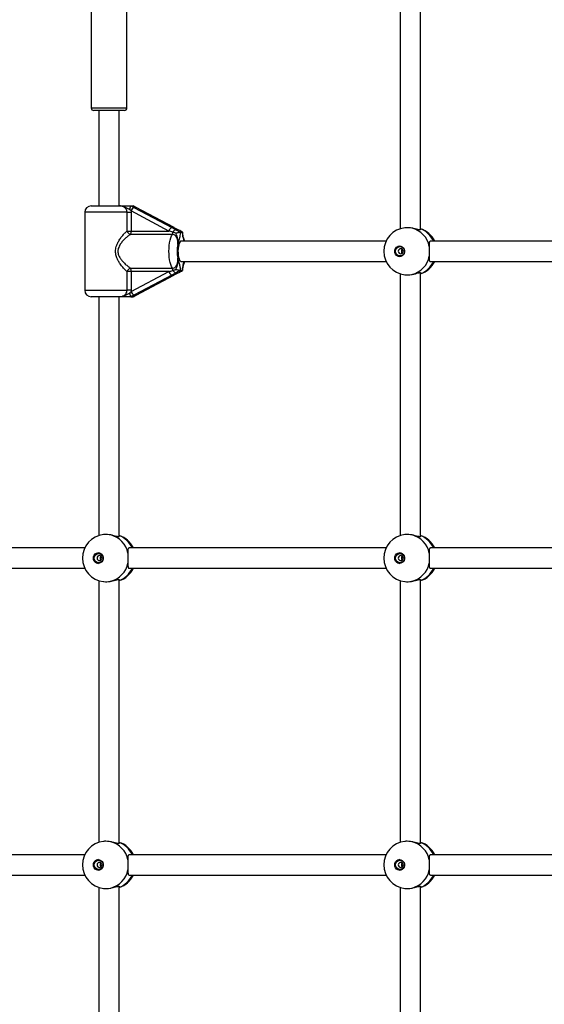
# Model space of a CAD drawing. Units: millimetres. Extents: x 89 to 6562, y 1731 to 6431.
# Drawn here: x 3862 to 4273, y 3972 to 4742 of the extents above; entities that cross this region are included whole.
import ezdxf

# ---------------------------------------------------------------- set-up
doc = ezdxf.new("R2010")
doc.units = ezdxf.units.MM

msp = doc.modelspace()

# ---------------------------------------------------------------- linework, layer by layer
at = {"color": 7, "linetype": 'Continuous', "lineweight": 25, "ltscale": 50}
for p, q in [((3918.26, 4750.08), (3918.26, 4673.08)), ((3946.26, 4673.08), (3946.26, 4750.08)), ((4159.97, 4748.99), (4159.97, 4578.54)), ((4175.97, 4577.82), (4175.97, 4748.99)), ((3918.26, 4673.08), (3927.6, 4673.08)), ((3928.26, 4671.08), (3920.26, 4671.08)), ((3924.26, 4671.08), (3924.26, 4596.43)), ((3927.6, 4673.08), (3946.26, 4673.08)), ((3944.26, 4671.08), (3928.26, 4671.08)), ((3940.26, 4596.43), (3940.26, 4671.08)), ((3913.26, 4591.43), (3913.26, 4530.43)), ((3946.34, 4591.43), (3913.26, 4591.43)), ((3918.26, 4596.43), (3939.92, 4596.43)), ((3946.34, 4576.8), (3946.34, 4591.43)), ((3946.34, 4591.43), (3949.56, 4591.43)), ((3949.49, 4592.47), (3948.36, 4593.71)), ((3949.32, 4596.43), (3949.25, 4596.42)), ((3949.25, 4596.42), (3951.76, 4595.15)), ((3949.32, 4596.43), (3951.04, 4596.43)), ((3979.04, 4576.8), (3949.49, 4592.47)), ((3949.49, 4592.47), (3949.56, 4591.43)), ((3949.56, 4591.43), (3949.56, 4576.8)), ((3951.16, 4596.42), (3951.04, 4596.43)), ((3953.42, 4595.15), (3951.16, 4596.42)), ((3951.4, 4596.28), (3951.16, 4596.42)), ((3951.76, 4595.15), (3981.31, 4579.48)), ((3982.97, 4579.48), (3953.42, 4595.15)), ((3953.42, 4595.15), (3953.57, 4595.12)), ((3983.11, 4579.45), (3953.57, 4595.12)), ((3946.34, 4576.8), (3949.56, 4576.8)), ((3949.56, 4576.8), (3979.04, 4576.8)), ((3984.54, 4575.12), (3982.24, 4575.94)), ((3982.97, 4579.48), (3983.11, 4579.45)), ((3986.42, 4577.73), (3983.19, 4579.39)), ((3986.3, 4577.76), (3986.38, 4577.76)), ((3987.86, 4575.94), (3987.99, 4575.93)), ((3987.99, 4575.93), (3989.67, 4575.93)), ((3989.67, 4575.93), (3989.77, 4575.94)), ((3989.77, 4575.94), (3989.82, 4575.92)), ((3981.76, 4574.15), (3949.03, 4574.15)), ((4148.95, 4568.93), (3988.83, 4568.93)), ((3991.04, 4570.02), (3991.29, 4568.93)), ((3991.04, 4569.75), (3991.23, 4568.93)), ((4384.65, 4568.93), (4183.69, 4568.93)), ((3988.83, 4552.93), (4148.95, 4552.93)), ((3991.03, 4552.14), (3990.98, 4551.94)), ((3991.2, 4552.93), (3991.03, 4552.14)), ((4183.69, 4552.93), (4384.65, 4552.93)), ((3946.34, 4530.43), (3946.34, 4545.06)), ((3949.56, 4545.06), (3946.34, 4545.06)), ((3949.03, 4547.71), (3981.76, 4547.71)), ((3949.49, 4529.39), (3979.04, 4545.06)), ((3979.04, 4545.06), (3949.56, 4545.06)), ((3949.56, 4545.06), (3949.56, 4530.43)), ((3987.99, 4545.93), (3987.86, 4545.92)), ((3987.99, 4545.93), (3989.67, 4545.93)), ((3989.77, 4545.92), (3989.67, 4545.93)), ((3989.82, 4545.94), (3989.77, 4545.92)), ((3981.31, 4542.38), (3951.76, 4526.71)), ((3953.42, 4526.71), (3982.97, 4542.38)), ((3953.57, 4526.74), (3983.11, 4542.41)), ((3983.11, 4542.41), (3982.97, 4542.38)), ((3983.19, 4542.47), (3986.42, 4544.13)), ((3986.39, 4544.1), (3986.3, 4544.1)), ((4159.97, 4543.32), (4159.97, 4338.54)), ((4175.97, 4337.82), (4175.97, 4544.04)), ((3913.26, 4530.43), (3946.34, 4530.43)), ((3949.56, 4530.43), (3946.34, 4530.43)), ((3948.36, 4528.15), (3949.49, 4529.39)), ((3949.56, 4530.43), (3949.49, 4529.39)), ((3939.92, 4525.43), (3918.26, 4525.43)), ((3924.26, 4525.43), (3924.26, 4338.54)), ((3940.26, 4337.82), (3940.26, 4525.43)), ((3951.76, 4526.71), (3949.25, 4525.44)), ((3949.25, 4525.44), (3949.32, 4525.43)), ((3949.32, 4525.43), (3951.04, 4525.43)), ((3951.04, 4525.43), (3951.16, 4525.44)), ((3951.16, 4525.44), (3953.42, 4526.71)), ((3951.16, 4525.44), (3951.4, 4525.58)), ((3953.57, 4526.74), (3953.42, 4526.71)), ((3913.25, 4328.93), (3753.13, 4328.93)), ((4148.95, 4328.93), (3947.99, 4328.93)), ((4384.65, 4328.93), (4183.69, 4328.93)), ((3753.13, 4312.93), (3913.25, 4312.93)), ((3947.99, 4312.93), (4148.95, 4312.93)), ((4183.69, 4312.93), (4384.65, 4312.93)), ((3924.26, 4303.32), (3924.26, 4098.54)), ((3940.26, 4097.82), (3940.26, 4304.04)), ((4159.97, 4303.32), (4159.97, 4098.54)), ((4175.97, 4097.82), (4175.97, 4304.04)), ((3913.25, 4088.93), (3753.13, 4088.93)), ((4148.95, 4088.93), (3947.99, 4088.93)), ((4384.65, 4088.93), (4183.69, 4088.93)), ((3753.13, 4072.93), (3913.25, 4072.93)), ((3947.99, 4072.93), (4148.95, 4072.93)), ((4183.69, 4072.93), (4384.65, 4072.93)), ((3924.26, 4063.32), (3924.26, 3858.54)), ((3940.26, 3857.82), (3940.26, 4064.04)), ((4159.97, 4063.32), (4159.97, 3858.54)), ((4175.97, 3857.82), (4175.97, 4064.04))]:
    msp.add_line(p, q, dxfattribs=at)
at = {"color": 7, "linetype": 'Continuous', "lineweight": 25, "ltscale": 50, "flags": 128}
for points in [[(3983.11, 4579.45), (3983.14, 4579.43), (3983.19, 4579.39)], [(3981.76, 4547.71), (3981.11, 4548.95), (3980.53, 4550.48), (3980.04, 4552.26), (3979.64, 4554.24), (3979.35, 4556.38), (3979.18, 4558.63), (3979.12, 4560.93), (3979.18, 4563.23), (3979.35, 4565.48), (3979.64, 4567.62), (3980.04, 4569.6), (3980.53, 4571.38), (3981.11, 4572.91), (3981.76, 4574.15)], [(3988.83, 4568.93), (3988.26, 4568.74), (3987.71, 4568.19), (3987.22, 4567.3), (3986.8, 4566.11), (3986.48, 4564.68), (3986.26, 4563.07), (3986.17, 4561.36), (3986.2, 4559.64), (3986.36, 4557.97), (3986.63, 4556.44), (3987, 4555.12), (3987.46, 4554.08), (3987.98, 4553.35), (3988.54, 4552.98), (3988.83, 4552.93)], [(4155.75, 4560.93), (4155.93, 4562.14), (4156.43, 4563.24), (4157.21, 4564.14), (4158.21, 4564.75), (4159.33, 4565.02), (4160.48, 4564.93), (4161.55, 4564.48), (4162.45, 4563.72), (4163.1, 4562.71), (4163.44, 4561.54), (4163.44, 4560.32), (4163.1, 4559.15), (4162.45, 4558.14), (4161.55, 4557.38), (4160.48, 4556.93), (4159.33, 4556.84), (4158.21, 4557.11), (4157.21, 4557.72), (4156.43, 4558.62), (4155.93, 4559.72), (4155.75, 4560.93)], [(4156.38, 4560.93), (4156.54, 4562.05), (4157.03, 4563.06), (4157.79, 4563.87), (4158.74, 4564.38), (4159.8, 4564.56), (4160.86, 4564.38), (4161.81, 4563.87), (4162.57, 4563.06), (4163.06, 4562.05), (4163.22, 4560.93), (4163.06, 4559.81), (4162.57, 4558.8), (4161.81, 4557.99), (4160.86, 4557.48), (4159.8, 4557.3), (4158.74, 4557.48), (4157.79, 4557.99), (4157.03, 4558.8), (4156.54, 4559.81), (4156.38, 4560.93)], [(4158.54, 4560.93), (4158.68, 4560.16), (4159.09, 4559.52), (4159.7, 4559.08), (4160.43, 4558.93), (4161.15, 4559.08), (4161.76, 4559.52), (4162.17, 4560.16), (4162.31, 4560.93), (4162.17, 4561.7), (4161.76, 4562.34), (4161.15, 4562.78), (4160.43, 4562.93), (4159.7, 4562.78), (4159.09, 4562.34), (4158.68, 4561.7), (4158.54, 4560.93)], [(3983.19, 4542.47), (3983.14, 4542.43), (3983.11, 4542.41)], [(3920.05, 4320.93), (3920.22, 4322.14), (3920.72, 4323.24), (3921.51, 4324.14), (3922.51, 4324.75), (3923.63, 4325.02), (3924.78, 4324.93), (3925.85, 4324.48), (3926.75, 4323.72), (3927.4, 4322.71), (3927.74, 4321.54), (3927.74, 4320.32), (3927.4, 4319.15), (3926.75, 4318.14), (3925.85, 4317.38), (3924.78, 4316.93), (3923.63, 4316.84), (3922.51, 4317.11), (3921.51, 4317.72), (3920.72, 4318.62), (3920.22, 4319.72), (3920.05, 4320.93)], [(3920.67, 4320.93), (3920.84, 4322.05), (3921.33, 4323.06), (3922.09, 4323.87), (3923.04, 4324.38), (3924.1, 4324.56), (3925.16, 4324.38), (3926.11, 4323.87), (3926.87, 4323.06), (3927.35, 4322.05), (3927.52, 4320.93), (3927.35, 4319.81), (3926.87, 4318.8), (3926.11, 4317.99), (3925.16, 4317.48), (3924.1, 4317.3), (3923.04, 4317.48), (3922.09, 4317.99), (3921.33, 4318.8), (3920.84, 4319.81), (3920.67, 4320.93)], [(3922.84, 4320.93), (3922.98, 4320.16), (3923.39, 4319.52), (3924, 4319.08), (3924.72, 4318.93), (3925.44, 4319.08), (3926.06, 4319.52), (3926.47, 4320.16), (3926.61, 4320.93), (3926.47, 4321.7), (3926.06, 4322.34), (3925.44, 4322.78), (3924.72, 4322.93), (3924, 4322.78), (3923.39, 4322.34), (3922.98, 4321.7), (3922.84, 4320.93)], [(4155.75, 4320.93), (4155.93, 4322.14), (4156.43, 4323.24), (4157.21, 4324.14), (4158.21, 4324.75), (4159.33, 4325.02), (4160.48, 4324.93), (4161.55, 4324.48), (4162.45, 4323.72), (4163.1, 4322.71), (4163.44, 4321.54), (4163.44, 4320.32), (4163.1, 4319.15), (4162.45, 4318.14), (4161.55, 4317.38), (4160.48, 4316.93), (4159.33, 4316.84), (4158.21, 4317.11), (4157.21, 4317.72), (4156.43, 4318.62), (4155.93, 4319.72), (4155.75, 4320.93)], [(4156.38, 4320.93), (4156.54, 4322.05), (4157.03, 4323.06), (4157.79, 4323.87), (4158.74, 4324.38), (4159.8, 4324.56), (4160.86, 4324.38), (4161.81, 4323.87), (4162.57, 4323.06), (4163.06, 4322.05), (4163.22, 4320.93), (4163.06, 4319.81), (4162.57, 4318.8), (4161.81, 4317.99), (4160.86, 4317.48), (4159.8, 4317.3), (4158.74, 4317.48), (4157.79, 4317.99), (4157.03, 4318.8), (4156.54, 4319.81), (4156.38, 4320.93)], [(4158.54, 4320.93), (4158.68, 4320.16), (4159.09, 4319.52), (4159.7, 4319.08), (4160.43, 4318.93), (4161.15, 4319.08), (4161.76, 4319.52), (4162.17, 4320.16), (4162.31, 4320.93), (4162.17, 4321.7), (4161.76, 4322.34), (4161.15, 4322.78), (4160.43, 4322.93), (4159.7, 4322.78), (4159.09, 4322.34), (4158.68, 4321.7), (4158.54, 4320.93)], [(3920.05, 4080.93), (3920.22, 4082.14), (3920.72, 4083.24), (3921.51, 4084.14), (3922.51, 4084.75), (3923.63, 4085.02), (3924.78, 4084.93), (3925.85, 4084.48), (3926.75, 4083.72), (3927.4, 4082.71), (3927.74, 4081.54), (3927.74, 4080.32), (3927.4, 4079.15), (3926.75, 4078.14), (3925.85, 4077.38), (3924.78, 4076.93), (3923.63, 4076.84), (3922.51, 4077.11), (3921.51, 4077.72), (3920.72, 4078.62), (3920.22, 4079.72), (3920.05, 4080.93)], [(3920.67, 4080.93), (3920.84, 4082.05), (3921.33, 4083.06), (3922.09, 4083.87), (3923.04, 4084.38), (3924.1, 4084.56), (3925.16, 4084.38), (3926.11, 4083.87), (3926.87, 4083.06), (3927.35, 4082.05), (3927.52, 4080.93), (3927.35, 4079.81), (3926.87, 4078.8), (3926.11, 4077.99), (3925.16, 4077.48), (3924.1, 4077.3), (3923.04, 4077.48), (3922.09, 4077.99), (3921.33, 4078.8), (3920.84, 4079.81), (3920.67, 4080.93)], [(3922.84, 4080.93), (3922.98, 4080.16), (3923.39, 4079.52), (3924, 4079.08), (3924.72, 4078.93), (3925.44, 4079.08), (3926.06, 4079.52), (3926.47, 4080.16), (3926.61, 4080.93), (3926.47, 4081.7), (3926.06, 4082.34), (3925.44, 4082.78), (3924.72, 4082.93), (3924, 4082.78), (3923.39, 4082.34), (3922.98, 4081.7), (3922.84, 4080.93)], [(4155.75, 4080.93), (4155.93, 4082.14), (4156.43, 4083.24), (4157.21, 4084.14), (4158.21, 4084.75), (4159.33, 4085.02), (4160.48, 4084.93), (4161.55, 4084.48), (4162.45, 4083.72), (4163.1, 4082.71), (4163.44, 4081.54), (4163.44, 4080.32), (4163.1, 4079.15), (4162.45, 4078.14), (4161.55, 4077.38), (4160.48, 4076.93), (4159.33, 4076.84), (4158.21, 4077.11), (4157.21, 4077.72), (4156.43, 4078.62), (4155.93, 4079.72), (4155.75, 4080.93)], [(4156.38, 4080.93), (4156.54, 4082.05), (4157.03, 4083.06), (4157.79, 4083.87), (4158.74, 4084.38), (4159.8, 4084.56), (4160.86, 4084.38), (4161.81, 4083.87), (4162.57, 4083.06), (4163.06, 4082.05), (4163.22, 4080.93), (4163.06, 4079.81), (4162.57, 4078.8), (4161.81, 4077.99), (4160.86, 4077.48), (4159.8, 4077.3), (4158.74, 4077.48), (4157.79, 4077.99), (4157.03, 4078.8), (4156.54, 4079.81), (4156.38, 4080.93)], [(4158.54, 4080.93), (4158.68, 4080.16), (4159.09, 4079.52), (4159.7, 4079.08), (4160.43, 4078.93), (4161.15, 4079.08), (4161.76, 4079.52), (4162.17, 4080.16), (4162.31, 4080.93), (4162.17, 4081.7), (4161.76, 4082.34), (4161.15, 4082.78), (4160.43, 4082.93), (4159.7, 4082.78), (4159.09, 4082.34), (4158.68, 4081.7), (4158.54, 4080.93)]]:
    msp.add_lwpolyline(points, dxfattribs=at)
at = {"color": 7, "linetype": 'Continuous', "lineweight": 25, "ltscale": 2500}
for centre, radius, start, end in [((3920.26, 4673.08), 2, 180, 270), ((3944.26, 4673.08), 2, 270, 0), ((3918.26, 4591.43), 5, 90, 180), ((3953.92, 4591.02), 4.66, 117.70246, 161.96329), ((3950.15, 4577.99), 4, 197.34878, 253.72883), ((3944.04, 4576.52), 5.53, 334.60835, 2.81803), ((3983.47, 4575.35), 4.66, 117.70246, 161.96329), ((3977.81, 4576.18), 4.44, 332.73843, 356.79878), ((3985.11, 4574.7), 3.12, 101.94085, 156.76674), ((4165.63, 4560.93), 18.5, 96.32564, 180), ((4164.99, 4561.54), 18, 10.44343, 76.18429), ((4170.3, 4560.93), 18.5, 25.62203, 72.16323), ((4169.67, 4561.68), 17.89, 23.90318, 69.39913), ((4013.16, 4560.93), 27.67, 169.02353, 190.97647), ((4165.63, 4560.93), 18.5, 180, 263.48213), ((4159.91, 4561.06), 3.98, 92.85829, 181.84473), ((4159.91, 4560.8), 3.98, 178.15527, 267.14171), ((4162.95, 4560.95), 2.04, 131.05952, 180.5398), ((4162.95, 4560.91), 2.04, 179.4602, 228.94048), ((4164.99, 4560.32), 18, 283.81571, 349.55657), ((4170.3, 4560.93), 18.5, 287.83677, 334.37797), ((4169.77, 4560.07), 17.75, 290.41853, 336.27916), ((3950.15, 4543.87), 4, 106.27117, 162.65122), ((3944.04, 4545.34), 5.53, 357.18197, 25.39165), ((3983.47, 4546.51), 4.66, 198.03671, 242.29754), ((3977.81, 4545.68), 4.44, 3.20122, 27.26157), ((3985.11, 4547.16), 3.12, 203.23326, 258.05915), ((3918.26, 4530.43), 5, 180, 270), ((3953.92, 4530.84), 4.66, 198.03671, 242.29754), ((3929.93, 4320.93), 18.5, 96.32564, 180), ((3929.28, 4321.54), 18, 10.44343, 76.18429), ((3934.6, 4320.93), 18.5, 25.62203, 72.16323), ((3933.97, 4321.68), 17.89, 23.90318, 69.39913), ((4165.63, 4320.93), 18.5, 96.32564, 180), ((4164.99, 4321.54), 18, 10.44343, 76.18429), ((4170.3, 4320.93), 18.5, 25.62203, 72.16323), ((4169.67, 4321.68), 17.89, 23.90318, 69.39913), ((3924.21, 4321.06), 3.98, 92.85829, 181.84473), ((3927.25, 4320.95), 2.04, 131.05952, 180.5398), ((4159.91, 4321.06), 3.98, 92.85829, 181.84473), ((4162.95, 4320.95), 2.04, 131.05952, 180.5398), ((3929.93, 4320.93), 18.5, 180, 263.48213), ((3924.21, 4320.8), 3.98, 178.15527, 267.14171), ((3927.25, 4320.91), 2.04, 179.4602, 228.94048), ((3929.28, 4320.32), 18, 283.81571, 349.55657), ((4165.63, 4320.93), 18.5, 180, 263.48213), ((4159.91, 4320.8), 3.98, 178.15527, 267.14171), ((4162.95, 4320.91), 2.04, 179.4602, 228.94048), ((4164.99, 4320.32), 18, 283.81571, 349.55657), ((3934.6, 4320.93), 18.5, 287.83677, 334.37797), ((3934.07, 4320.07), 17.75, 290.41853, 336.27916), ((4170.3, 4320.93), 18.5, 287.83677, 334.37797), ((4169.77, 4320.07), 17.75, 290.41853, 336.27916), ((3929.93, 4080.93), 18.5, 96.32564, 180), ((3929.28, 4081.54), 18, 10.44343, 76.18429), ((3934.6, 4080.93), 18.5, 25.62203, 72.16323), ((3933.97, 4081.68), 17.89, 23.90318, 69.39913), ((4165.63, 4080.93), 18.5, 96.32564, 180), ((4164.99, 4081.54), 18, 10.44343, 76.18429), ((4170.3, 4080.93), 18.5, 25.62203, 72.16323), ((4169.67, 4081.68), 17.89, 23.90318, 69.39913), ((3924.21, 4081.06), 3.98, 92.85829, 181.84473), ((3927.25, 4080.95), 2.04, 131.05952, 180.5398), ((4159.91, 4081.06), 3.98, 92.85829, 181.84473), ((4162.95, 4080.95), 2.04, 131.05952, 180.5398), ((3929.93, 4080.93), 18.5, 180, 263.48213), ((3924.21, 4080.8), 3.98, 178.15527, 267.14171), ((3927.25, 4080.91), 2.04, 179.4602, 228.94048), ((3929.28, 4080.32), 18, 283.81571, 349.55657), ((4165.63, 4080.93), 18.5, 180, 263.48213), ((4159.91, 4080.8), 3.98, 178.15527, 267.14171), ((4162.95, 4080.91), 2.04, 179.4602, 228.94048), ((4164.99, 4080.32), 18, 283.81571, 349.55657), ((3934.6, 4080.93), 18.5, 287.83677, 334.37797), ((3934.07, 4080.07), 17.75, 290.41853, 336.27916), ((4170.3, 4080.93), 18.5, 287.83677, 334.37797), ((4169.77, 4080.07), 17.75, 290.41853, 336.27916)]:
    msp.add_arc(centre, radius, start, end, dxfattribs=at)
for centre, major_axis, ratio, start_param, end_param in [((3978.04, 4576.8), (11.36, -2.99), 0.021749, 1.197489, 1.488362), ((3979.31, 4579.48), (11.48, -5.94), 0.071797, 1.142102, 1.432975), ((3984.97, 4579.48), (11.48, -5.94), 0.071797, 4.574568, 4.865441), ((3978.04, 4545.06), (11.36, 2.99), 0.021749, 4.794823, 5.085696), ((3979.31, 4542.38), (11.48, 5.94), 0.071797, 4.85021, 5.141084), ((3984.97, 4542.38), (11.48, 5.94), 0.071797, 1.417744, 1.708618)]:
    msp.add_ellipse(centre, major_axis=major_axis, ratio=ratio, start_param=start_param, end_param=end_param, dxfattribs=at)
at = {"color": 7, "linetype": 'Continuous', "lineweight": 25, "ltscale": 50}
for points, knots in [([(3445.52, 1883.95), (3467.71, 1875.39), (3512.32, 1858.96), (3602.69, 1828.88), (3717.51, 1796.6), (3857.7, 1766.59), (4047.02, 1738.47), (4286.61, 1725.97), (4573.64, 1747.62), (4855.05, 1805.35), (5125.93, 1897.75), (5381.83, 2022.63), (5618.89, 2177.22), (5833.86, 2358.34), (6024.17, 2562.58), (6187.82, 2786.43), (6323.32, 3026.41), (6429.62, 3279.1), (6506, 3541.21), (6551.99, 3809.53), (6567.35, 4080.93), (6551.99, 4352.33), (6506, 4620.65), (6429.62, 4882.76), (6323.32, 5135.45), (6187.82, 5375.43), (6024.17, 5599.28), (5833.86, 5803.52), (5618.89, 5984.64), (5381.83, 6139.23), (5125.93, 6264.11), (4855.05, 6356.51), (4573.64, 6414.24), (4286.61, 6435.89), (4047.02, 6423.39), (3857.7, 6395.27), (3717.51, 6365.26), (3602.69, 6332.98), (3512.32, 6302.9), (3467.71, 6286.47), (3445.52, 6277.91)], [2.792527, 2.792527, 2.792527, 2.792527, 2.822525, 2.852522, 2.912518, 2.972514, 3.03251, 3.152501, 3.272492, 3.392484, 3.512475, 3.632467, 3.752458, 3.872449, 3.992441, 4.112432, 4.232423, 4.352415, 4.472406, 4.592398, 4.712389, 4.83238, 4.952372, 5.072363, 5.192355, 5.312346, 5.432337, 5.552329, 5.67232, 5.792311, 5.912303, 6.032294, 6.152286, 6.272277, 6.392268, 6.452264, 6.51226, 6.572255, 6.602253, 6.632251, 6.632251, 6.632251, 6.632251]), ([(3985.68, 3283.15), (3988.28, 3282.16), (3995.72, 3279.32), (4008.09, 3274.85), (4022.82, 3269.84), (4037.64, 3265.14), (4052.55, 3260.74), (4067.53, 3256.65), (4082.58, 3252.86), (4097.7, 3249.39), (4112.88, 3246.22), (4128.11, 3243.36), (4143.39, 3240.81), (4158.72, 3238.58), (4174.08, 3236.66), (4189.47, 3235.06), (4204.9, 3233.76), (4220.34, 3232.79), (4235.8, 3232.13), (4251.26, 3231.78), (4266.73, 3231.75), (4282.2, 3232.04), (4297.66, 3232.64), (4313.1, 3233.56), (4328.53, 3234.8), (4343.93, 3236.34), (4359.3, 3238.21), (4374.63, 3240.38), (4389.92, 3242.87), (4405.16, 3245.67), (4420.35, 3248.78), (4435.47, 3252.2), (4450.54, 3255.93), (4465.53, 3259.97), (4480.45, 3264.31), (4495.28, 3268.95), (4510.03, 3273.9), (4524.68, 3279.15), (4539.24, 3284.7), (4553.69, 3290.54), (4568.04, 3296.67), (4582.27, 3303.1), (4596.38, 3309.82), (4610.36, 3316.82), (4624.22, 3324.11), (4637.94, 3331.68), (4651.52, 3339.53), (4664.95, 3347.66), (4678.23, 3356.06), (4691.36, 3364.73), (4704.33, 3373.66), (4717.13, 3382.86), (4729.77, 3392.32), (4742.23, 3402.04), (4754.51, 3412), (4766.6, 3422.22), (4778.51, 3432.68), (4790.22, 3443.39), (4801.74, 3454.33), (4813.06, 3465.5), (4824.17, 3476.91), (4835.07, 3488.54), (4845.76, 3500.39), (4856.23, 3512.45), (4866.47, 3524.73), (4876.5, 3537.22), (4886.29, 3549.9), (4895.85, 3562.79), (4905.17, 3575.87), (4914.26, 3589.13), (4923.1, 3602.58), (4931.69, 3616.21), (4940.03, 3630.01), (4948.12, 3643.98), (4955.96, 3658.12), (4963.53, 3672.41), (4970.85, 3686.85), (4977.9, 3701.44), (4984.68, 3716.17), (4991.19, 3731.03), (4997.43, 3746.03), (5003.4, 3761.15), (5009.09, 3776.39), (5014.5, 3791.75), (5019.63, 3807.21), (5024.47, 3822.77), (5029.04, 3838.43), (5033.31, 3854.18), (5037.3, 3870.02), (5041, 3885.93), (5044.41, 3901.92), (5047.52, 3917.97), (5050.35, 3934.09), (5052.88, 3950.25), (5055.11, 3966.47), (5057.05, 3982.73), (5058.69, 3999.03), (5060.03, 4015.36), (5061.08, 4031.71), (5061.83, 4048.08), (5062.28, 4064.46), (5062.43, 4080.85), (5062.28, 4097.24), (5061.83, 4113.62), (5061.09, 4129.99), (5060.05, 4146.34), (5058.7, 4162.67), (5057.07, 4178.97), (5055.13, 4195.23), (5052.9, 4211.45), (5050.37, 4227.62), (5047.55, 4243.73), (5044.44, 4259.79), (5041.03, 4275.78), (5037.34, 4291.69), (5033.35, 4307.53), (5029.08, 4323.28), (5024.52, 4338.94), (5019.67, 4354.51), (5014.55, 4369.97), (5009.14, 4385.33), (5003.45, 4400.57), (4997.49, 4415.7), (4991.25, 4430.7), (4984.74, 4445.57), (4977.96, 4460.3), (4970.91, 4474.89), (4963.6, 4489.34), (4956.02, 4503.63), (4948.19, 4517.76), (4940.1, 4531.74), (4931.76, 4545.54), (4923.16, 4559.17), (4914.32, 4572.62), (4905.24, 4585.89), (4895.92, 4598.98), (4886.36, 4611.87), (4876.57, 4624.56), (4866.54, 4637.04), (4856.3, 4649.33), (4845.83, 4661.39), (4835.14, 4673.25), (4824.24, 4684.88), (4813.13, 4696.29), (4801.81, 4707.47), (4790.29, 4718.41), (4778.58, 4729.12), (4766.67, 4739.58), (4754.57, 4749.8), (4742.29, 4759.77), (4729.83, 4769.49), (4717.2, 4778.95), (4704.39, 4788.15), (4691.42, 4797.09), (4678.29, 4805.76), (4665.01, 4814.16), (4651.57, 4822.29), (4637.99, 4830.15), (4624.27, 4837.72), (4610.41, 4845.01), (4596.43, 4852.02), (4582.31, 4858.74), (4568.08, 4865.17), (4553.74, 4871.3), (4539.28, 4877.15), (4524.72, 4882.7), (4510.07, 4887.94), (4495.32, 4892.89), (4480.48, 4897.54), (4465.57, 4901.88), (4450.57, 4905.92), (4435.51, 4909.65), (4420.38, 4913.07), (4405.19, 4916.18), (4389.95, 4918.98), (4374.66, 4921.47), (4359.32, 4923.65), (4343.95, 4925.51), (4328.55, 4927.06), (4313.13, 4928.3), (4297.68, 4929.22), (4282.22, 4929.82), (4266.76, 4930.11), (4251.29, 4930.08), (4235.82, 4929.73), (4220.37, 4929.07), (4204.92, 4928.1), (4189.5, 4926.81), (4174.11, 4925.2), (4158.74, 4923.28), (4143.42, 4921.05), (4128.14, 4918.51), (4112.91, 4915.65), (4097.73, 4912.48), (4082.61, 4909), (4067.56, 4905.22), (4052.58, 4901.13), (4037.68, 4896.73), (4022.86, 4892.03), (4008.13, 4887.03), (3995.75, 4882.55), (3988.29, 4879.7), (3985.68, 4878.71)], [0, 0, 0, 0, 0.0026834, 0.0077031, 0.0127227, 0.0177422, 0.0227614, 0.0277805, 0.0327994, 0.0378182, 0.0428368, 0.0478553, 0.0528736, 0.0578919, 0.06291, 0.0679281, 0.072946, 0.077964, 0.0829818, 0.0879996, 0.0930174, 0.0980352, 0.103053, 0.1080708, 0.1130886, 0.1181064, 0.1231243, 0.1281423, 0.1331603, 0.1381784, 0.1431967, 0.148215, 0.1532334, 0.158252, 0.1632707, 0.1682896, 0.1733086, 0.1783278, 0.1833472, 0.1883668, 0.1933866, 0.1984065, 0.2034267, 0.2084471, 0.2134677, 0.2184886, 0.2235097, 0.228531, 0.2335525, 0.2385743, 0.2435963, 0.2486186, 0.2536411, 0.2586638, 0.2636868, 0.2687101, 0.2737335, 0.2787573, 0.2837812, 0.2888054, 0.2938298, 0.2988545, 0.3038794, 0.3089045, 0.3139299, 0.3189554, 0.3239812, 0.3290072, 0.3340333, 0.3390597, 0.3440863, 0.3491131, 0.35414, 0.3591671, 0.3641944, 0.3692219, 0.3742495, 0.3792773, 0.3843052, 0.3893333, 0.3943615, 0.3993898, 0.4044183, 0.4094469, 0.4144756, 0.4195044, 0.4245333, 0.4295623, 0.4345914, 0.4396206, 0.4446498, 0.4496792, 0.4547086, 0.459738, 0.4647675, 0.4697971, 0.4748267, 0.4798564, 0.4848861, 0.4899158, 0.4949455, 0.4999753, 0.5050051, 0.5100348, 0.5150646, 0.5200944, 0.5251242, 0.5301539, 0.5351836, 0.5402133, 0.545243, 0.5502726, 0.5553022, 0.5603317, 0.5653611, 0.5703905, 0.5754199, 0.5804491, 0.5854783, 0.5905074, 0.5955364, 0.6005653, 0.6055941, 0.6106228, 0.6156513, 0.6206798, 0.6257081, 0.6307363, 0.6357643, 0.6407922, 0.6458199, 0.6508475, 0.6558749, 0.6609021, 0.6659292, 0.6709561, 0.6759828, 0.6810093, 0.6860355, 0.6910616, 0.6960875, 0.7011132, 0.7061386, 0.7111638, 0.7161888, 0.7212136, 0.7262381, 0.7312624, 0.7362864, 0.7413102, 0.7463338, 0.7513571, 0.7563802, 0.761403, 0.7664256, 0.7714479, 0.77647, 0.7814918, 0.7865134, 0.7915348, 0.7965559, 0.8015768, 0.8065974, 0.8116178, 0.8166381, 0.8216581, 0.8266779, 0.8316975, 0.8367169, 0.8417361, 0.8467551, 0.851774, 0.8567928, 0.8618113, 0.8668298, 0.8718481, 0.8768664, 0.8818845, 0.8869025, 0.8919205, 0.8969384, 0.9019562, 0.9069741, 0.9119919, 0.9170096, 0.9220274, 0.9270452, 0.932063, 0.9370809, 0.9420988, 0.9471168, 0.9521348, 0.9571529, 0.9621712, 0.9671895, 0.972208, 0.9772266, 0.9822453, 0.9872642, 0.9922833, 0.9973025, 1, 1, 1, 1]), ([(4003.08, 4833.65), (4005.51, 4834.58), (4012.63, 4837.3), (4024.53, 4841.59), (4038.79, 4846.42), (4053.13, 4850.95), (4067.56, 4855.17), (4082.07, 4859.09), (4096.64, 4862.7), (4111.28, 4866), (4125.98, 4868.99), (4140.73, 4871.67), (4155.53, 4874.04), (4170.38, 4876.1), (4185.25, 4877.84), (4200.16, 4879.27), (4215.09, 4880.38), (4230.04, 4881.18), (4245, 4881.67), (4259.97, 4881.83), (4274.94, 4881.68), (4289.9, 4881.22), (4304.85, 4880.44), (4319.78, 4879.34), (4334.69, 4877.93), (4349.57, 4876.21), (4364.41, 4874.17), (4379.22, 4871.82), (4393.97, 4869.16), (4408.68, 4866.18), (4423.32, 4862.9), (4437.9, 4859.31), (4452.41, 4855.41), (4466.85, 4851.2), (4481.2, 4846.69), (4495.47, 4841.88), (4509.64, 4836.77), (4523.72, 4831.37), (4537.69, 4825.66), (4551.55, 4819.66), (4565.3, 4813.38), (4578.92, 4806.8), (4592.42, 4799.94), (4605.79, 4792.79), (4619.02, 4785.36), (4632.12, 4777.66), (4645.06, 4769.68), (4657.85, 4761.43), (4670.49, 4752.91), (4682.96, 4744.12), (4695.27, 4735.08), (4707.41, 4725.77), (4719.37, 4716.22), (4731.14, 4706.41), (4742.74, 4696.36), (4754.14, 4686.06), (4765.35, 4675.53), (4776.35, 4664.76), (4787.16, 4653.76), (4797.76, 4642.54), (4808.14, 4631.09), (4818.31, 4619.43), (4828.26, 4607.56), (4837.99, 4595.48), (4847.48, 4583.19), (4856.75, 4570.71), (4865.78, 4558.04), (4874.58, 4545.18), (4883.13, 4532.13), (4891.43, 4518.91), (4899.49, 4505.51), (4907.29, 4491.95), (4914.84, 4478.23), (4922.14, 4464.35), (4929.17, 4450.32), (4935.94, 4436.14), (4942.44, 4421.83), (4948.67, 4407.38), (4954.63, 4392.8), (4960.32, 4378.09), (4965.73, 4363.28), (4970.87, 4348.35), (4975.72, 4333.31), (4980.3, 4318.18), (4984.59, 4302.95), (4988.59, 4287.63), (4992.31, 4272.24), (4995.74, 4256.77), (4998.88, 4241.23), (5001.73, 4225.62), (5004.28, 4209.96), (5006.55, 4194.25), (5008.51, 4178.49), (5010.19, 4162.7), (5011.57, 4146.87), (5012.65, 4131.02), (5013.44, 4115.15), (5013.93, 4099.26), (5014.12, 4083.37), (5014.02, 4067.47), (5013.62, 4051.58), (5012.93, 4035.71), (5011.93, 4019.85), (5010.64, 4004.01), (5009.06, 3988.21), (5007.18, 3972.44), (5005.01, 3956.71), (5002.54, 3941.04), (4999.78, 3925.42), (4996.73, 3909.86), (4993.39, 3894.36), (4989.76, 3878.94), (4985.85, 3863.6), (4981.64, 3848.35), (4977.16, 3833.19), (4972.39, 3818.12), (4967.34, 3803.16), (4962.01, 3788.31), (4956.41, 3773.57), (4950.53, 3758.96), (4944.38, 3744.47), (4937.97, 3730.11), (4931.28, 3715.89), (4924.33, 3701.82), (4917.12, 3687.89), (4909.65, 3674.12), (4901.92, 3660.51), (4893.94, 3647.07), (4885.72, 3633.79), (4877.24, 3620.69), (4868.53, 3607.78), (4859.57, 3595.05), (4850.38, 3582.51), (4840.95, 3570.16), (4831.3, 3558.02), (4821.42, 3546.08), (4811.32, 3534.36), (4801, 3522.85), (4790.47, 3511.56), (4779.73, 3500.49), (4768.79, 3489.65), (4757.64, 3479.05), (4746.3, 3468.68), (4734.77, 3458.55), (4723.05, 3448.67), (4711.15, 3439.04), (4699.07, 3429.65), (4686.82, 3420.53), (4674.4, 3411.67), (4661.81, 3403.07), (4649.07, 3394.73), (4636.18, 3386.67), (4623.13, 3378.88), (4609.95, 3371.37), (4596.62, 3364.13), (4583.16, 3357.18), (4569.58, 3350.51), (4555.87, 3344.14), (4542.05, 3338.05), (4528.11, 3332.25), (4514.07, 3326.75), (4499.93, 3321.55), (4485.7, 3316.64), (4471.37, 3312.04), (4456.96, 3307.74), (4442.48, 3303.75), (4427.92, 3300.06), (4413.29, 3296.68), (4398.61, 3293.61), (4383.87, 3290.85), (4369.08, 3288.4), (4354.25, 3286.26), (4339.38, 3284.44), (4324.48, 3282.93), (4309.56, 3281.73), (4294.61, 3280.85), (4279.65, 3280.29), (4264.69, 3280.04), (4249.72, 3280.11), (4234.75, 3280.49), (4219.8, 3281.19), (4204.86, 3282.21), (4189.95, 3283.54), (4175.06, 3285.18), (4160.21, 3287.14), (4145.39, 3289.41), (4130.62, 3291.99), (4115.9, 3294.89), (4101.24, 3298.09), (4086.64, 3301.61), (4072.12, 3305.43), (4057.66, 3309.55), (4043.29, 3313.98), (4029, 3318.72), (4015.59, 3323.46), (4006.99, 3326.73), (4003.08, 3328.21)], [0, 0, 0, 0, 0.002681, 0.007857, 0.013033, 0.018209, 0.023386, 0.028563, 0.03374, 0.038917, 0.044095, 0.049272, 0.05445, 0.059628, 0.064806, 0.069984, 0.075163, 0.080341, 0.085519, 0.090698, 0.095876, 0.101055, 0.106233, 0.111412, 0.11659, 0.121768, 0.126947, 0.132125, 0.137303, 0.142481, 0.147659, 0.152836, 0.158014, 0.163191, 0.168368, 0.173545, 0.178722, 0.183898, 0.189074, 0.19425, 0.199426, 0.204602, 0.209777, 0.214952, 0.220126, 0.225301, 0.230475, 0.235649, 0.240822, 0.245995, 0.251168, 0.256341, 0.261513, 0.266686, 0.271857, 0.277029, 0.2822, 0.287371, 0.292542, 0.297712, 0.302882, 0.308052, 0.313222, 0.318391, 0.32356, 0.328729, 0.333897, 0.339066, 0.344234, 0.349402, 0.35457, 0.359737, 0.364904, 0.370072, 0.375239, 0.380405, 0.385572, 0.390738, 0.395905, 0.401071, 0.406237, 0.411403, 0.416568, 0.421734, 0.426899, 0.432065, 0.43723, 0.442395, 0.44756, 0.452726, 0.457891, 0.463055, 0.46822, 0.473385, 0.47855, 0.483715, 0.488879, 0.494044, 0.499208, 0.504373, 0.509538, 0.514702, 0.519867, 0.525032, 0.530196, 0.535361, 0.540526, 0.54569, 0.550855, 0.55602, 0.561185, 0.56635, 0.571515, 0.57668, 0.581845, 0.58701, 0.592176, 0.597341, 0.602507, 0.607673, 0.612838, 0.618004, 0.623171, 0.628337, 0.633503, 0.63867, 0.643837, 0.649004, 0.654171, 0.659338, 0.664506, 0.669674, 0.674842, 0.68001, 0.685178, 0.690347, 0.695516, 0.700685, 0.705854, 0.711024, 0.716194, 0.721364, 0.726535, 0.731706, 0.736877, 0.742048, 0.74722, 0.752392, 0.757564, 0.762736, 0.767909, 0.773082, 0.778256, 0.783429, 0.788603, 0.793778, 0.798952, 0.804127, 0.809302, 0.814478, 0.819653, 0.824829, 0.830006, 0.835182, 0.840359, 0.845535, 0.850712, 0.85589, 0.861067, 0.866245, 0.871422, 0.8766, 0.881778, 0.886957, 0.892135, 0.897313, 0.902491, 0.90767, 0.912848, 0.918027, 0.923205, 0.928384, 0.933562, 0.93874, 0.943919, 0.949097, 0.954275, 0.959453, 0.964631, 0.969808, 0.974986, 0.980163, 0.98534, 0.990517, 0.995694, 1, 1, 1, 1]), ([(3946.34, 4591.43), (3946.28, 4591.96), (3946.17, 4593.02), (3945.3, 4594.44), (3943.97, 4595.55), (3942.12, 4596.31), (3940.7, 4596.39), (3939.92, 4596.43)], [0, 0, 0, 0, 0.172553, 0.347755, 0.532917, 0.741403, 1, 1, 1, 1]), ([(3948.36, 4593.71), (3948.14, 4593.8), (3947.18, 4594.16), (3945.93, 4594.89), (3943.82, 4595.91), (3941.95, 4596.36), (3940.4, 4596.43), (3940, 4596.43), (3939.93, 4596.43), (3939.92, 4596.43)], [0, 0, 0, 0, 0.079903, 0.345358, 0.479894, 0.864993, 0.976153, 0.997767, 1, 1, 1, 1]), ([(3939.92, 4596.43), (3939.92, 4596.43), (3939.98, 4596.43), (3940.31, 4596.43), (3941.53, 4596.43), (3942.99, 4596.43), (3945.14, 4596.43), (3947.1, 4596.43), (3948.7, 4596.43), (3949.32, 4596.43)], [0, 0, 0, 0, 0.0016275, 0.0191846, 0.1068247, 0.4051168, 0.5210308, 0.8157161, 1, 1, 1, 1]), ([(3949.25, 4596.42), (3949.19, 4596.35), (3949.09, 4596.22), (3948.86, 4595.64), (3948.63, 4594.84), (3948.46, 4594.15), (3948.38, 4593.77), (3948.37, 4593.72), (3948.36, 4593.71)], [0, 0, 0, 0, 0.237438, 0.4748, 0.714666, 0.962822, 0.995953, 1, 1, 1, 1]), ([(3953.57, 4595.12), (3953.44, 4595.19), (3952.86, 4595.49), (3952.15, 4595.89), (3951.59, 4596.22), (3951.43, 4596.32)], [0, 0, 0, 0, 0.174457, 0.751426, 1, 1, 1, 1]), ([(3946.34, 4545.06), (3945.77, 4545.58), (3944.5, 4546.73), (3942.49, 4548.98), (3940.65, 4551.48), (3939.15, 4554.02), (3937.96, 4556.77), (3937.24, 4560.03), (3937.53, 4563.84), (3938.84, 4567.31), (3940.62, 4570.35), (3942.48, 4572.85), (3944.43, 4575.07), (3945.7, 4576.22), (3946.34, 4576.8)], [0, 0, 0, 0, 0.072899, 0.161218, 0.249622, 0.318922, 0.388131, 0.477673, 0.567895, 0.672125, 0.755468, 0.838851, 0.919496, 1, 1, 1, 1]), ([(3984.47, 4577.76), (3984.49, 4577.74), (3985.28, 4577.3), (3986.39, 4576.69), (3987.54, 4576.1), (3987.86, 4575.94)], [0, 0, 0, 0, 0.026491, 0.727787, 1, 1, 1, 1]), ([(3984.54, 4575.12), (3984.54, 4575.12), (3984.89, 4575.25), (3985.59, 4575.49), (3986.55, 4575.76), (3987.36, 4575.94), (3987.69, 4575.94), (3987.86, 4575.94)], [0, 0, 0, 0, 0.003145, 0.273157, 0.531842, 0.765451, 1, 1, 1, 1]), ([(3987.99, 4575.93), (3987.99, 4575.78), (3987.95, 4574.85), (3987.76, 4573.23), (3987.32, 4571.36), (3986.79, 4569.6), (3986.41, 4568.2), (3986.16, 4567.09), (3986.07, 4566.63), (3986.02, 4566.3), (3986, 4566.21), (3986, 4566.2)], [0, 0, 0, 0, 0.040276, 0.241489, 0.435123, 0.630051, 0.85945, 0.902802, 0.974281, 0.997389, 1, 1, 1, 1]), ([(3989.77, 4575.94), (3989.47, 4576.1), (3988.37, 4576.71), (3987.17, 4577.32), (3986.3, 4577.76)], [0, 0, 0, 0, 0.27223, 1, 1, 1, 1]), ([(3989.82, 4575.95), (3989.63, 4576.06), (3988.9, 4576.46), (3987.74, 4577.07), (3986.77, 4577.56), (3986.38, 4577.75)], [0, 0, 0, 0, 0.173674, 0.675259, 1, 1, 1, 1]), ([(3991.04, 4568.93), (3990.97, 4569.18), (3990.78, 4569.96), (3990.31, 4571.43), (3989.83, 4573.47), (3989.72, 4575.22), (3989.67, 4575.93)], [0, 0, 0, 0, 0.116131, 0.356362, 0.740714, 1, 1, 1, 1]), ([(3991.1, 4569.77), (3990.99, 4570.18), (3990.7, 4571.2), (3990.33, 4572.43), (3990.05, 4573.77), (3989.9, 4574.85), (3989.87, 4575.59), (3989.86, 4575.92)], [0, 0, 0, 0, 0.207778, 0.519933, 0.701111, 0.868274, 1, 1, 1, 1]), ([(4169.28, 4579.02), (4168.45, 4579.15), (4166.77, 4579.4), (4164.74, 4579.45), (4163.84, 4579.31), (4163.6, 4579.28)], [0, 0, 0, 0, 0.424241, 0.848892, 1, 1, 1, 1]), ([(4175.92, 4577.84), (4175.87, 4577.74), (4175.76, 4577.53), (4174.57, 4577.71), (4172.82, 4578.17), (4170.95, 4578.68), (4169.69, 4578.94), (4169.28, 4579.02)], [0, 0, 0, 0, 0.216167, 0.436834, 0.653161, 0.887507, 1, 1, 1, 1]), ([(3949.03, 4574.15), (3948.36, 4573.68), (3947, 4572.73), (3944.88, 4570.89), (3942.83, 4568.82), (3941.23, 4566.78), (3940.12, 4564.87), (3939.3, 4562.82), (3939.02, 4560.16), (3939.86, 4557.4), (3941.2, 4555.13), (3942.87, 4553.01), (3944.89, 4550.94), (3947.07, 4549.08), (3948.42, 4548.14), (3949.03, 4547.71)], [0, 0, 0, 0, 0.084303, 0.168742, 0.253198, 0.337552, 0.387626, 0.437588, 0.520576, 0.604096, 0.672256, 0.740591, 0.831956, 0.923263, 1, 1, 1, 1]), ([(3986, 4566.2), (3986, 4566.28), (3986.05, 4566.96), (3986.09, 4568.24), (3985.94, 4570.07), (3985.41, 4571.77), (3984.45, 4573.11), (3983.2, 4573.98), (3982.23, 4574.1), (3981.76, 4574.15)], [0, 0, 0, 0, 0.02316, 0.195866, 0.370742, 0.554721, 0.711274, 0.857062, 1, 1, 1, 1]), ([(3986, 4566.2), (3986, 4566.21), (3986, 4566.24), (3986.01, 4566.38), (3986.04, 4566.75), (3986.14, 4568.26), (3986.14, 4570.39), (3985.45, 4572.74), (3984.87, 4574.11), (3984.6, 4574.94), (3984.54, 4575.12)], [0, 0, 0, 0, 0.003293, 0.010303, 0.043632, 0.120719, 0.485269, 0.710223, 0.936514, 1, 1, 1, 1]), ([(3991.4, 4568.93), (3991.34, 4569.16), (3991.25, 4569.55), (3991.1, 4569.89), (3991.04, 4570.02)], [0, 0, 0, 0, 0.60592, 1, 1, 1, 1]), ([(4183.71, 4568.89), (4183.48, 4568.85), (4183, 4568.75), (4182.72, 4567.66), (4182.67, 4566.26), (4182.68, 4565.16), (4182.69, 4564.8)], [0, 0, 0, 0, 0.259417, 0.543895, 0.852068, 1, 1, 1, 1]), ([(4182.69, 4564.8), (4182.7, 4564.03), (4182.72, 4562.47), (4182.72, 4559.86), (4182.71, 4558.07), (4182.69, 4557.2), (4182.69, 4557.06)], [0, 0, 0, 0, 0.31477, 0.629845, 0.940496, 1, 1, 1, 1]), ([(3981.76, 4547.71), (3982.23, 4547.76), (3983.2, 4547.88), (3984.45, 4548.75), (3985.41, 4550.09), (3985.95, 4551.82), (3986.1, 4553.72), (3986.03, 4555.01), (3986, 4555.66)], [0, 0, 0, 0, 0.142943, 0.288736, 0.445293, 0.629278, 0.812745, 1, 1, 1, 1]), ([(3984.54, 4546.74), (3984.56, 4546.79), (3984.82, 4547.62), (3985.44, 4548.95), (3986.09, 4551.32), (3986.14, 4553.39), (3986.06, 4554.88), (3986.02, 4555.43), (3986, 4555.61), (3986, 4555.65), (3986, 4555.66)], [0, 0, 0, 0, 0.016164, 0.288687, 0.514725, 0.82388, 0.944355, 0.985565, 0.996708, 1, 1, 1, 1]), ([(3986, 4555.66), (3986, 4555.65), (3986.03, 4555.5), (3986.11, 4555.02), (3986.36, 4553.82), (3986.77, 4552.33), (3987.35, 4550.42), (3987.84, 4548.39), (3987.95, 4546.64), (3987.99, 4545.93)], [0, 0, 0, 0, 0.002613, 0.045346, 0.140614, 0.370138, 0.541331, 0.815228, 1, 1, 1, 1]), ([(3989.67, 4545.93), (3989.68, 4546.08), (3989.71, 4547.01), (3989.9, 4548.63), (3990.34, 4550.51), (3990.76, 4551.83), (3990.97, 4552.68), (3991.04, 4552.93)], [0, 0, 0, 0, 0.056507, 0.338807, 0.610473, 0.883956, 1, 1, 1, 1]), ([(3989.85, 4545.94), (3989.85, 4545.98), (3989.85, 4546.42), (3989.94, 4547.27), (3990.11, 4548.43), (3990.39, 4549.62), (3990.74, 4550.79), (3990.99, 4551.71), (3991.11, 4552.13)], [0, 0, 0, 0, 0.013684, 0.178958, 0.349817, 0.537488, 0.790529, 1, 1, 1, 1]), ([(3990.95, 4551.58), (3990.99, 4551.67), (3991.18, 4552.08), (3991.3, 4552.55), (3991.4, 4552.93)], [0, 0, 0, 0, 0.205657, 1, 1, 1, 1]), ([(3991.29, 4552.93), (3991.24, 4552.55), (3991.19, 4552.14), (3991.01, 4551.76), (3991, 4551.73)], [0, 0, 0, 0, 0.910245, 1, 1, 1, 1]), ([(4182.69, 4557.06), (4182.68, 4556.3), (4182.65, 4554.77), (4182.9, 4553.42), (4183.28, 4552.82), (4183.67, 4552.96), (4183.71, 4552.97)], [0, 0, 0, 0, 0.324759, 0.649466, 0.969187, 1, 1, 1, 1]), ([(3982.24, 4545.92), (3982.28, 4545.93), (3983.06, 4546.12), (3983.82, 4546.44), (3984.54, 4546.74)], [0, 0, 0, 0, 0.044012, 1, 1, 1, 1]), ([(3987.86, 4545.92), (3987.54, 4545.76), (3986.35, 4545.15), (3985.26, 4544.54), (3984.47, 4544.1)], [0, 0, 0, 0, 0.27223, 1, 1, 1, 1]), ([(3987.86, 4545.92), (3987.69, 4545.92), (3987.36, 4545.92), (3986.55, 4546.1), (3985.59, 4546.37), (3984.89, 4546.61), (3984.54, 4546.74), (3984.54, 4546.74)], [0, 0, 0, 0, 0.234549, 0.468158, 0.726843, 0.996855, 1, 1, 1, 1]), ([(3986.3, 4544.1), (3986.33, 4544.12), (3987.2, 4544.56), (3988.4, 4545.17), (3989.47, 4545.76), (3989.77, 4545.92)], [0, 0, 0, 0, 0.026491, 0.727787, 1, 1, 1, 1]), ([(3986.39, 4544.1), (3986.4, 4544.11), (3987.01, 4544.42), (3988.19, 4545.02), (3989.29, 4545.61), (3989.82, 4545.91)], [0, 0, 0, 0, 0.008358, 0.518346, 1, 1, 1, 1]), ([(4163.54, 4542.58), (4163.67, 4542.55), (4164.44, 4542.41), (4166.31, 4542.45), (4168.15, 4542.63), (4169.13, 4542.81), (4169.28, 4542.84)], [0, 0, 0, 0, 0.085718, 0.506113, 0.920606, 1, 1, 1, 1]), ([(4169.28, 4542.84), (4170.17, 4543.03), (4171.95, 4543.42), (4174.11, 4544.05), (4175.48, 4544.3), (4176.04, 4544.23), (4175.93, 4544.05), (4175.91, 4544.02)], [0, 0, 0, 0, 0.2468432, 0.4936465, 0.7366602, 0.9575503, 1, 1, 1, 1]), ([(3939.92, 4525.43), (3939.94, 4525.43), (3940.72, 4525.43), (3942.14, 4525.57), (3943.97, 4526.3), (3945.3, 4527.42), (3946.17, 4528.84), (3946.28, 4529.9), (3946.34, 4530.43)], [0, 0, 0, 0, 0.007316, 0.258633, 0.467109, 0.652262, 0.827455, 1, 1, 1, 1]), ([(3939.92, 4525.43), (3939.93, 4525.43), (3940, 4525.43), (3940.4, 4525.43), (3941.95, 4525.5), (3943.82, 4525.95), (3945.93, 4526.97), (3947.18, 4527.7), (3948.14, 4528.06), (3948.36, 4528.15)], [0, 0, 0, 0, 0.002233, 0.023847, 0.135007, 0.520106, 0.654642, 0.920097, 1, 1, 1, 1]), ([(3949.32, 4525.43), (3948.7, 4525.43), (3947.1, 4525.43), (3945.14, 4525.43), (3942.99, 4525.43), (3941.53, 4525.43), (3940.31, 4525.43), (3939.98, 4525.43), (3939.92, 4525.43), (3939.92, 4525.43)], [0, 0, 0, 0, 0.184284, 0.478969, 0.594883, 0.893175, 0.980815, 0.998373, 1, 1, 1, 1]), ([(3948.36, 4528.15), (3948.37, 4528.14), (3948.38, 4528.09), (3948.46, 4527.7), (3948.63, 4527.01), (3948.86, 4526.21), (3949.09, 4525.64), (3949.19, 4525.51), (3949.25, 4525.44)], [0, 0, 0, 0, 0.004047, 0.039305, 0.28737, 0.527191, 0.763558, 1, 1, 1, 1]), ([(3951.42, 4525.54), (3951.51, 4525.59), (3952, 4525.88), (3952.7, 4526.28), (3953.36, 4526.63), (3953.57, 4526.74)], [0, 0, 0, 0, 0.125099, 0.726209, 1, 1, 1, 1]), ([(3933.58, 4339.02), (3932.74, 4339.15), (3931.06, 4339.4), (3929.04, 4339.45), (3928.13, 4339.31), (3927.9, 4339.28)], [0, 0, 0, 0, 0.424241, 0.848892, 1, 1, 1, 1]), ([(3940.22, 4337.84), (3940.17, 4337.74), (3940.06, 4337.53), (3938.87, 4337.71), (3937.12, 4338.17), (3935.25, 4338.68), (3933.99, 4338.94), (3933.58, 4339.02)], [0, 0, 0, 0, 0.2161669, 0.4368339, 0.6531611, 0.8875071, 1, 1, 1, 1]), ([(4169.28, 4339.02), (4168.45, 4339.15), (4166.77, 4339.4), (4164.74, 4339.45), (4163.84, 4339.31), (4163.6, 4339.28)], [0, 0, 0, 0, 0.424241, 0.848892, 1, 1, 1, 1]), ([(4175.92, 4337.84), (4175.87, 4337.74), (4175.76, 4337.53), (4174.57, 4337.71), (4172.82, 4338.17), (4170.95, 4338.68), (4169.69, 4338.94), (4169.28, 4339.02)], [0, 0, 0, 0, 0.216167, 0.436834, 0.653161, 0.887507, 1, 1, 1, 1]), ([(3948.01, 4328.89), (3947.78, 4328.85), (3947.3, 4328.75), (3947.02, 4327.66), (3946.96, 4326.26), (3946.98, 4325.16), (3946.99, 4324.8)], [0, 0, 0, 0, 0.259417, 0.543895, 0.852068, 1, 1, 1, 1]), ([(4183.71, 4328.89), (4183.48, 4328.85), (4183, 4328.75), (4182.72, 4327.66), (4182.67, 4326.26), (4182.68, 4325.16), (4182.69, 4324.8)], [0, 0, 0, 0, 0.259417, 0.543895, 0.852068, 1, 1, 1, 1]), ([(3946.99, 4324.8), (3947, 4324.03), (3947.02, 4322.47), (3947.02, 4319.86), (3947, 4318.07), (3946.99, 4317.2), (3946.99, 4317.06)], [0, 0, 0, 0, 0.31477, 0.629845, 0.940496, 1, 1, 1, 1]), ([(4182.69, 4324.8), (4182.7, 4324.03), (4182.72, 4322.47), (4182.72, 4319.86), (4182.71, 4318.07), (4182.69, 4317.2), (4182.69, 4317.06)], [0, 0, 0, 0, 0.31477, 0.629845, 0.940496, 1, 1, 1, 1]), ([(3946.99, 4317.06), (3946.98, 4316.3), (3946.95, 4314.77), (3947.2, 4313.42), (3947.58, 4312.82), (3947.97, 4312.96), (3948.01, 4312.97)], [0, 0, 0, 0, 0.324759, 0.649466, 0.969187, 1, 1, 1, 1]), ([(4182.69, 4317.06), (4182.68, 4316.3), (4182.65, 4314.77), (4182.9, 4313.42), (4183.28, 4312.82), (4183.67, 4312.96), (4183.71, 4312.97)], [0, 0, 0, 0, 0.324759, 0.649466, 0.969187, 1, 1, 1, 1]), ([(3927.84, 4302.58), (3927.97, 4302.55), (3928.74, 4302.41), (3930.6, 4302.45), (3932.45, 4302.63), (3933.43, 4302.81), (3933.58, 4302.84)], [0, 0, 0, 0, 0.085718, 0.506113, 0.920606, 1, 1, 1, 1]), ([(3933.58, 4302.84), (3934.47, 4303.03), (3936.24, 4303.42), (3938.41, 4304.05), (3939.78, 4304.3), (3940.34, 4304.23), (3940.22, 4304.05), (3940.21, 4304.02)], [0, 0, 0, 0, 0.246843, 0.493647, 0.73666, 0.95755, 1, 1, 1, 1]), ([(4163.54, 4302.58), (4163.67, 4302.55), (4164.44, 4302.41), (4166.31, 4302.45), (4168.15, 4302.63), (4169.13, 4302.81), (4169.28, 4302.84)], [0, 0, 0, 0, 0.085718, 0.506113, 0.920606, 1, 1, 1, 1]), ([(4169.28, 4302.84), (4170.17, 4303.03), (4171.95, 4303.42), (4174.11, 4304.05), (4175.48, 4304.3), (4176.04, 4304.23), (4175.93, 4304.05), (4175.91, 4304.02)], [0, 0, 0, 0, 0.246843, 0.493647, 0.73666, 0.95755, 1, 1, 1, 1]), ([(3933.58, 4099.02), (3932.74, 4099.15), (3931.06, 4099.4), (3929.04, 4099.45), (3928.13, 4099.31), (3927.9, 4099.28)], [0, 0, 0, 0, 0.424241, 0.848892, 1, 1, 1, 1]), ([(3940.22, 4097.84), (3940.17, 4097.74), (3940.06, 4097.53), (3938.87, 4097.71), (3937.12, 4098.17), (3935.25, 4098.68), (3933.99, 4098.94), (3933.58, 4099.02)], [0, 0, 0, 0, 0.216167, 0.436834, 0.653161, 0.887507, 1, 1, 1, 1]), ([(4169.28, 4099.02), (4168.45, 4099.15), (4166.77, 4099.4), (4164.74, 4099.45), (4163.84, 4099.31), (4163.6, 4099.28)], [0, 0, 0, 0, 0.424241, 0.848892, 1, 1, 1, 1]), ([(4175.92, 4097.84), (4175.87, 4097.74), (4175.76, 4097.53), (4174.57, 4097.71), (4172.82, 4098.17), (4170.95, 4098.68), (4169.69, 4098.94), (4169.28, 4099.02)], [0, 0, 0, 0, 0.216167, 0.436834, 0.653161, 0.887507, 1, 1, 1, 1]), ([(3948.01, 4088.89), (3947.78, 4088.85), (3947.3, 4088.75), (3947.02, 4087.66), (3946.96, 4086.26), (3946.98, 4085.16), (3946.99, 4084.8)], [0, 0, 0, 0, 0.259417, 0.543895, 0.852068, 1, 1, 1, 1]), ([(3946.99, 4084.8), (3947, 4084.03), (3947.02, 4082.47), (3947.02, 4079.86), (3947, 4078.07), (3946.99, 4077.2), (3946.99, 4077.06)], [0, 0, 0, 0, 0.31477, 0.629845, 0.940496, 1, 1, 1, 1]), ([(4183.71, 4088.89), (4183.48, 4088.85), (4183, 4088.75), (4182.72, 4087.66), (4182.67, 4086.26), (4182.68, 4085.16), (4182.69, 4084.8)], [0, 0, 0, 0, 0.259417, 0.543895, 0.852068, 1, 1, 1, 1]), ([(4182.69, 4084.8), (4182.7, 4084.03), (4182.72, 4082.47), (4182.72, 4079.86), (4182.71, 4078.07), (4182.69, 4077.2), (4182.69, 4077.06)], [0, 0, 0, 0, 0.31477, 0.629845, 0.940496, 1, 1, 1, 1]), ([(3946.99, 4077.06), (3946.98, 4076.3), (3946.95, 4074.77), (3947.2, 4073.42), (3947.58, 4072.82), (3947.97, 4072.96), (3948.01, 4072.97)], [0, 0, 0, 0, 0.324759, 0.649466, 0.969187, 1, 1, 1, 1]), ([(4182.69, 4077.06), (4182.68, 4076.3), (4182.65, 4074.77), (4182.9, 4073.42), (4183.28, 4072.82), (4183.67, 4072.96), (4183.71, 4072.97)], [0, 0, 0, 0, 0.324759, 0.649466, 0.969187, 1, 1, 1, 1]), ([(3927.84, 4062.58), (3927.97, 4062.55), (3928.74, 4062.41), (3930.6, 4062.45), (3932.45, 4062.63), (3933.43, 4062.81), (3933.58, 4062.84)], [0, 0, 0, 0, 0.085718, 0.506113, 0.920606, 1, 1, 1, 1]), ([(3933.58, 4062.84), (3934.47, 4063.03), (3936.24, 4063.42), (3938.41, 4064.05), (3939.78, 4064.3), (3940.34, 4064.23), (3940.22, 4064.05), (3940.21, 4064.02)], [0, 0, 0, 0, 0.246843, 0.493647, 0.73666, 0.95755, 1, 1, 1, 1]), ([(4163.54, 4062.58), (4163.67, 4062.55), (4164.44, 4062.41), (4166.31, 4062.45), (4168.15, 4062.63), (4169.13, 4062.81), (4169.28, 4062.84)], [0, 0, 0, 0, 0.085718, 0.506113, 0.920606, 1, 1, 1, 1]), ([(4169.28, 4062.84), (4170.17, 4063.03), (4171.95, 4063.42), (4174.11, 4064.05), (4175.48, 4064.3), (4176.04, 4064.23), (4175.93, 4064.05), (4175.91, 4064.02)], [0, 0, 0, 0, 0.246843, 0.493647, 0.73666, 0.95755, 1, 1, 1, 1])]:
    msp.add_open_spline(points, degree=3, knots=knots, dxfattribs=at)

doc.saveas('drawing.dxf')
